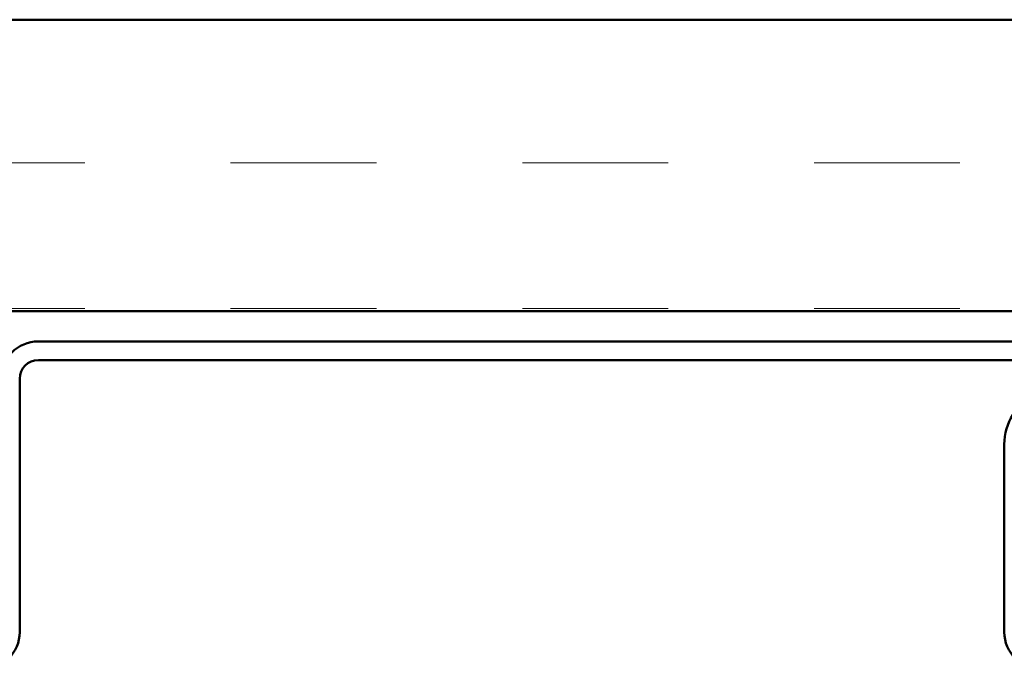
# Model space of a CAD drawing. Units: inches. Extents: x 0 to 52, y -96 to 21.
# Drawn here: x 18 to 20, y 9 to 10 of the extents above; entities that cross this region are included whole.
import ezdxf

# ---------------------------------------------------------------- set-up
doc = ezdxf.new("R2010")
doc.units = ezdxf.units.IN
doc.header["$LTSCALE"] = 2
doc.header["$MEASUREMENT"] = 0
doc.layers.add('Hatch (ANSI)', color=7, linetype='Continuous', lineweight=18)
doc.layers.add('Visible (ANSI)', color=7, linetype='Continuous', lineweight=50)

msp = doc.modelspace()

# ---------------------------------------------------------------- hatches: boundary and pattern name
at = {"layer": 'Hatch (ANSI)', "true_color": 0x804000}
h = msp.add_hatch(dxfattribs=at)
h.set_pattern_fill('INSUL', color=36, scale=2, style=0, pattern_type=2)
h.paths.add_polyline_path([(22.28089, 9.74596), (22.28089, 9.24596), (7.74452, 9.24596), (7.74452, 9.74596)])

# ---------------------------------------------------------------- linework, layer by layer
at = {"layer": 'Visible (ANSI)', "color": 36, "true_color": 0x804000}
for p, q in [((7.74452, 9.74596), (22.28089, 9.74596)), ((22.28089, 9.24596), (7.74452, 9.24596))]:
    msp.add_line(p, q, dxfattribs=at)
at = {"layer": 'Visible (ANSI)', "color": 5, "true_color": 0x0000ff}
for p, q in [((18.17102, 9.19396), (20.23862, 9.19396)), ((18.17102, 9.16196), (20.23862, 9.16196)), ((18.13902, 8.69546), (18.13902, 9.12996)), ((19.82652, 9.01746), (19.82652, 8.69546))]:
    msp.add_line(p, q, dxfattribs=at)
for centre, radius, start, end in [((18.17102, 9.12996), 0.064, 90, 180), ((18.17102, 9.12996), 0.032, 90, 180), ((19.92027, 9.01746), 0.09375, 49.33346, 180), ((18.07502, 8.69546), 0.064, 270, 0), ((19.89052, 8.69546), 0.064, 180, 270)]:
    msp.add_arc(centre, radius, start, end, dxfattribs=at)

doc.saveas('drawing.dxf')
